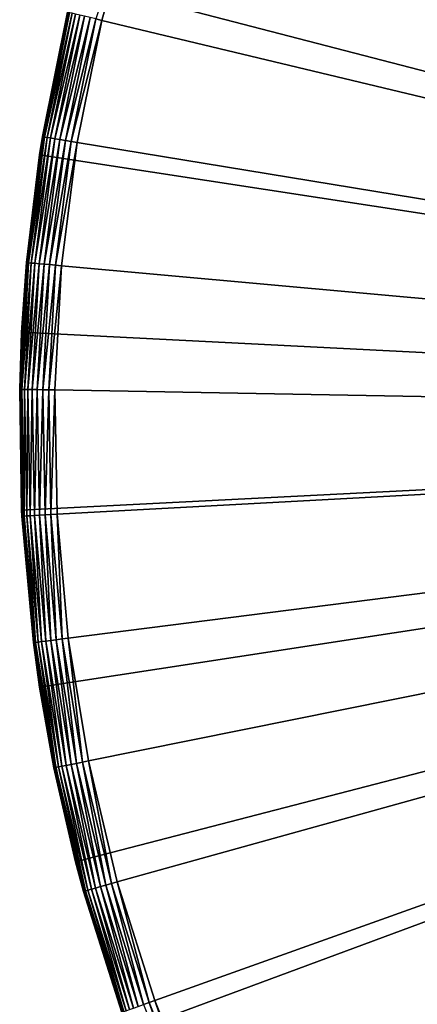
# Model space of a CAD drawing. Extents: x -30 to 30, y -30 to 30.
# Drawn here: x -30 to -23.2, y -10 to 6.8 of the extents above; entities that cross this region are included whole.
import ezdxf

# ---------------------------------------------------------------- set-up
doc = ezdxf.new("R2010")
doc.units = 0
doc.header["$MEASUREMENT"] = 0
doc.layers.add('L1', color=7, linetype='Continuous')

msp = doc.modelspace()

# ---------------------------------------------------------------- linework, layer by layer
at = {"layer": 'L1', "color": 7}
for points in [[(-23.72327, 18.36318, -9), (-21.74378, 20.66901, -9), (0, 0, -9)], [(0, 0, -9), (-25.45933, 15.86892, -9), (-23.72327, 18.36318, -9)], [(0, 0), (-23.0801, 18.21178), (-24.33406, 16.4989)], [(0, 0), (-24.33406, 16.4989), (-25.46115, 14.7)], [(0, 0, -9), (-26.93414, 13.21182, -9), (-25.45933, 15.86892, -9)], [(-25.46115, 14.7), (-26.45549, 12.82446), (0, 0)], [(-28.13256, 10.41916, -9), (-26.93414, 13.21182, -9), (0, 0, -9)], [(0, 0), (-26.45549, 12.82446), (-27.31192, 10.88206)], [(0, 0), (-27.31192, 10.88206), (-28.02595, 8.882929)], [(0, 0, -9), (-29.04231, 7.519576, -9), (-28.13256, 10.41916, -9)], [(-28.59386, 6.837483), (-28.02595, 8.882929), (-28.69519, 6.861714, -0.009115)], [(-28.02595, 8.882929), (-28.59386, 6.837483), (0, 0)], [(-29.65405, 4.542833, -9), (-29.17741, 6.977024, -0.6), (-29.04231, 7.519576, -9)], [(0, 0, -9), (-29.65405, 4.542833, -9), (-29.04231, 7.519576, -9)], [(-29.65405, 4.542833, -9), (-29.6048, 4.85346, -0.6), (-29.17741, 6.977024, -0.6)], [(-29.6048, 4.85346, -0.6), (-29.16854, 6.974904, -0.495811), (-29.17741, 6.977024, -0.6)], [(-29.5958, 4.851985, -0.495811), (-29.16854, 6.974904, -0.495811), (-29.6048, 4.85346, -0.6)], [(-29.5958, 4.851985, -0.495811), (-29.14222, 6.968608, -0.394788), (-29.16854, 6.974904, -0.495811)], [(-29.56909, 4.847606, -0.394788), (-29.14222, 6.968608, -0.394788), (-29.5958, 4.851985, -0.495811)], [(-29.56909, 4.847606, -0.394788), (-29.09923, 6.958329, -0.3), (-29.14222, 6.968608, -0.394788)], [(-29.52547, 4.840455, -0.3), (-29.09923, 6.958329, -0.3), (-29.56909, 4.847606, -0.394788)], [(-29.52547, 4.840455, -0.3), (-29.04088, 6.944377, -0.214327), (-29.09923, 6.958329, -0.3)], [(-29.46627, 4.83075, -0.214327), (-29.04088, 6.944377, -0.214327), (-29.52547, 4.840455, -0.3)], [(-29.46627, 4.83075, -0.214327), (-28.96896, 6.927178, -0.140373), (-29.04088, 6.944377, -0.214327)], [(-29.39329, 4.818785, -0.140373), (-28.96896, 6.927178, -0.140373), (-29.46627, 4.83075, -0.214327)], [(-29.39329, 4.818785, -0.140373), (-28.88563, 6.907254, -0.080385), (-28.96896, 6.927178, -0.140373)], [(-29.30875, 4.804926, -0.080385), (-28.88563, 6.907254, -0.080385), (-29.39329, 4.818785, -0.140373)], [(-29.30875, 4.804926, -0.080385), (-28.79344, 6.885209, -0.036184), (-28.88563, 6.907254, -0.080385)], [(-29.21521, 4.78959, -0.036184), (-28.79344, 6.885209, -0.036184), (-29.30875, 4.804926, -0.080385)], [(-29.21521, 4.78959, -0.036184), (-28.69519, 6.861714, -0.009115), (-28.79344, 6.885209, -0.036184)], [(-29.11552, 4.773247, -0.009115), (-28.69519, 6.861714, -0.009115), (-29.21521, 4.78959, -0.036184)], [(-29.11552, 4.773247, -0.009115), (-28.59386, 6.837483), (-28.69519, 6.861714, -0.009115)], [(-29.0127, 4.756391), (-28.59386, 6.837483), (-29.11552, 4.773247, -0.009115)], [(0, 0), (-28.59386, 6.837483), (-29.0127, 4.756391)], [(-29.5958, 4.851985, -0.495811), (-29.64442, 4.54161, -0.6), (-29.86876, 2.703771, -0.495811)], [(-29.5958, 4.851985, -0.495811), (-29.86876, 2.703771, -0.495811), (-29.56909, 4.847606, -0.394788)], [(-29.56909, 4.847606, -0.394788), (-29.86876, 2.703771, -0.495811), (-29.8418, 2.70133, -0.394788)], [(-29.56909, 4.847606, -0.394788), (-29.8418, 2.70133, -0.394788), (-29.52547, 4.840455, -0.3)], [(-29.52547, 4.840455, -0.3), (-29.8418, 2.70133, -0.394788), (-29.79778, 2.697346, -0.3)], [(-29.52547, 4.840455, -0.3), (-29.79778, 2.697346, -0.3), (-29.46627, 4.83075, -0.214327)], [(-29.46627, 4.83075, -0.214327), (-29.79778, 2.697346, -0.3), (-29.73804, 2.691937, -0.214327)], [(-29.46627, 4.83075, -0.214327), (-29.73804, 2.691937, -0.214327), (-29.39329, 4.818785, -0.140373)], [(-29.39329, 4.818785, -0.140373), (-29.73804, 2.691937, -0.214327), (-29.66438, 2.68527, -0.140373)], [(-29.39329, 4.818785, -0.140373), (-29.66438, 2.68527, -0.140373), (-29.30875, 4.804926, -0.080385)], [(-29.30875, 4.804926, -0.080385), (-29.66438, 2.68527, -0.140373), (-29.57906, 2.677547, -0.080385)], [(-29.64442, 4.54161, -0.6), (-29.6048, 4.85346, -0.6), (-29.65405, 4.542833, -9)], [(-29.6048, 4.85346, -0.6), (-29.64442, 4.54161, -0.6), (-29.5958, 4.851985, -0.495811)], [(-29.30875, 4.804926, -0.080385), (-29.57906, 2.677547, -0.080385), (-29.21521, 4.78959, -0.036184)], [(-29.21521, 4.78959, -0.036184), (-29.57906, 2.677547, -0.080385), (-29.48466, 2.669001, -0.036184)], [(-29.21521, 4.78959, -0.036184), (-29.48466, 2.669001, -0.036184), (-29.11552, 4.773247, -0.009115)], [(-29.11552, 4.773247, -0.009115), (-29.48466, 2.669001, -0.036184), (-29.38404, 2.659894, -0.009115)], [(-29.11552, 4.773247, -0.009115), (-29.38404, 2.659894, -0.009115), (-29.0127, 4.756391)], [(-29.0127, 4.756391), (-29.38404, 2.659894, -0.009115), (-29.28028, 2.650501)], [(0, 0), (-29.0127, 4.756391), (-29.28028, 2.650501)], [(-29.87784, 2.704592, -0.6), (-29.65405, 4.542833, -9), (-29.96149, 1.519475, -9)], [(-29.96149, 1.519475, -9), (-29.65405, 4.542833, -9), (0, 0, -9)], [(-29.64442, 4.54161, -0.6), (-29.65405, 4.542833, -9), (-29.87784, 2.704592, -0.6)], [(-29.64442, 4.54161, -0.6), (-29.87784, 2.704592, -0.6), (-29.86876, 2.703771, -0.495811)], [(-29.986, 0.54146, -0.495811), (-29.8418, 2.70133, -0.394788), (-29.86876, 2.703771, -0.495811)], [(-29.986, 0.54146, -0.495811), (-29.86876, 2.703771, -0.495811), (-29.94215, 1.518426, -0.6)], [(-29.95893, 0.540971, -0.394788), (-29.8418, 2.70133, -0.394788), (-29.986, 0.54146, -0.495811)], [(-29.87784, 2.704592, -0.6), (-29.96149, 1.519475, -9), (-29.94215, 1.518426, -0.6)], [(-29.95893, 0.540971, -0.394788), (-29.79778, 2.697346, -0.3), (-29.8418, 2.70133, -0.394788)], [(-29.91474, 0.540173, -0.3), (-29.79778, 2.697346, -0.3), (-29.95893, 0.540971, -0.394788)], [(-29.94215, 1.518426, -0.6), (-29.86876, 2.703771, -0.495811), (-29.87784, 2.704592, -0.6)], [(-29.91474, 0.540173, -0.3), (-29.73804, 2.691937, -0.214327), (-29.79778, 2.697346, -0.3)], [(-29.85476, 0.53909, -0.214327), (-29.73804, 2.691937, -0.214327), (-29.91474, 0.540173, -0.3)], [(-29.85476, 0.53909, -0.214327), (-29.66438, 2.68527, -0.140373), (-29.73804, 2.691937, -0.214327)], [(-29.78082, 0.537755, -0.140373), (-29.66438, 2.68527, -0.140373), (-29.85476, 0.53909, -0.214327)], [(-29.78082, 0.537755, -0.140373), (-29.57906, 2.677547, -0.080385), (-29.66438, 2.68527, -0.140373)], [(-29.69516, 0.536208, -0.080385), (-29.57906, 2.677547, -0.080385), (-29.78082, 0.537755, -0.140373)], [(-29.69516, 0.536208, -0.080385), (-29.48466, 2.669001, -0.036184), (-29.57906, 2.677547, -0.080385)], [(-29.60039, 0.534497, -0.036184), (-29.48466, 2.669001, -0.036184), (-29.69516, 0.536208, -0.080385)], [(-29.60039, 0.534497, -0.036184), (-29.38404, 2.659894, -0.009115), (-29.48466, 2.669001, -0.036184)], [(-29.49938, 0.532673, -0.009115), (-29.38404, 2.659894, -0.009115), (-29.60039, 0.534497, -0.036184)], [(-29.49938, 0.532673, -0.009115), (-29.28028, 2.650501), (-29.38404, 2.659894, -0.009115)], [(-29.39521, 0.530792), (-29.28028, 2.650501), (-29.49938, 0.532673, -0.009115)], [(-29.28028, 2.650501), (-29.39521, 0.530792), (0, 0)], [(-29.96149, -1.519475, -9), (-29.99511, 0.541625, -0.6), (-29.96149, 1.519475, -9)], [(-29.94215, 1.518426, -0.6), (-29.96149, 1.519475, -9), (-29.99511, 0.541625, -0.6)], [(-29.94215, 1.518426, -0.6), (-29.99511, 0.541625, -0.6), (-29.986, 0.54146, -0.495811)], [(0, 0, -9), (-29.96149, -1.519475, -9), (-29.96149, 1.519475, -9)], [(-29.96149, -1.519475, -9), (-29.95789, -1.51941, -0.6), (-29.99511, 0.541625, -0.6)], [(-29.986, 0.54146, -0.495811), (-29.99511, 0.541625, -0.6), (-29.9469, -1.623674, -0.495811)], [(-29.9469, -1.623674, -0.495811), (-29.99511, 0.541625, -0.6), (-29.95789, -1.51941, -0.6)], [(-29.9469, -1.623674, -0.495811), (-29.95893, 0.540971, -0.394788), (-29.986, 0.54146, -0.495811)], [(-29.91987, -1.622208, -0.394788), (-29.91474, 0.540173, -0.3), (-29.95893, 0.540971, -0.394788)], [(-29.91987, -1.622208, -0.394788), (-29.95893, 0.540971, -0.394788), (-29.9469, -1.623674, -0.495811)], [(-29.87573, -1.619815, -0.3), (-29.91474, 0.540173, -0.3), (-29.91987, -1.622208, -0.394788)], [(-29.87573, -1.619815, -0.3), (-29.85476, 0.53909, -0.214327), (-29.91474, 0.540173, -0.3)], [(-29.81584, -1.616568, -0.214327), (-29.85476, 0.53909, -0.214327), (-29.87573, -1.619815, -0.3)], [(-29.81584, -1.616568, -0.214327), (-29.78082, 0.537755, -0.140373), (-29.85476, 0.53909, -0.214327)], [(-29.74199, -1.612564, -0.140373), (-29.78082, 0.537755, -0.140373), (-29.81584, -1.616568, -0.214327)], [(-29.74199, -1.612564, -0.140373), (-29.69516, 0.536208, -0.080385), (-29.78082, 0.537755, -0.140373)], [(-29.65644, -1.607926, -0.080385), (-29.69516, 0.536208, -0.080385), (-29.74199, -1.612564, -0.140373)], [(-29.65644, -1.607926, -0.080385), (-29.60039, 0.534497, -0.036184), (-29.69516, 0.536208, -0.080385)], [(-29.56179, -1.602794, -0.036184), (-29.60039, 0.534497, -0.036184), (-29.65644, -1.607926, -0.080385)], [(-29.56179, -1.602794, -0.036184), (-29.49938, 0.532673, -0.009115), (-29.60039, 0.534497, -0.036184)], [(-29.46092, -1.597325, -0.009115), (-29.49938, 0.532673, -0.009115), (-29.56179, -1.602794, -0.036184)], [(-29.46092, -1.597325, -0.009115), (-29.39521, 0.530792), (-29.49938, 0.532673, -0.009115)], [(-29.35688, -1.591684), (-29.39521, 0.530792), (-29.46092, -1.597325, -0.009115)], [(0, 0), (-29.39521, 0.530792), (-29.35688, -1.591684)], [(0, 0, -9), (-29.65405, -4.542833, -9), (-29.96149, -1.519475, -9)], [(-29.04231, -7.519576, -9), (-29.65405, -4.542833, -9), (0, 0, -9)], [(0, 0), (-29.35688, -1.591684), (-29.1655, -3.705862)], [(-29.1655, -3.705862), (-28.82207, -5.800718), (0, 0)], [(0, 0, -9), (-28.13256, -10.41916, -9), (-29.04231, -7.519576, -9)], [(0, 0), (-28.82207, -5.800718), (-28.32837, -7.865333)], [(0, 0), (-28.32837, -7.865333), (-27.68698, -9.888941)], [(0, 0, -9), (-26.93414, -13.21182, -9), (-28.13256, -10.41916, -9)], [(-27.68698, -9.888941), (-26.90124, -11.86099), (0, 0)], [(-25.45933, -15.86892, -9), (-26.93414, -13.21182, -9), (0, 0, -9)], [(0, 0), (-26.90124, -11.86099), (-25.97525, -13.77121)], [(0, 0), (-25.97525, -13.77121), (-24.91384, -15.60963)], [(0, 0, -9), (-23.72327, -18.36318, -9), (-25.45933, -15.86892, -9)], [(-24.91384, -15.60963), (-23.72254, -17.36666), (0, 0)], [(0, 0, -9), (-21.74378, -20.66901, -9), (-23.72327, -18.36318, -9)], [(0, 0), (-23.72254, -17.36666), (-22.40757, -19.03316)], [(-29.956, -1.624167, -0.6), (-29.95789, -1.51941, -0.6), (-29.96149, -1.519475, -9)], [(-29.65405, -4.542833, -9), (-29.956, -1.624167, -0.6), (-29.96149, -1.519475, -9)], [(-29.9469, -1.623674, -0.495811), (-29.95789, -1.51941, -0.6), (-29.956, -1.624167, -0.6)], [(-29.76072, -3.781491, -0.6), (-29.9469, -1.623674, -0.495811), (-29.956, -1.624167, -0.6)], [(-29.65405, -4.542833, -9), (-29.76072, -3.781491, -0.6), (-29.956, -1.624167, -0.6)], [(-29.75168, -3.780342, -0.495811), (-29.91987, -1.622208, -0.394788), (-29.9469, -1.623674, -0.495811)], [(-29.75168, -3.780342, -0.495811), (-29.9469, -1.623674, -0.495811), (-29.76072, -3.781491, -0.6)], [(-29.72482, -3.77693, -0.394788), (-29.87573, -1.619815, -0.3), (-29.91987, -1.622208, -0.394788)], [(-29.72482, -3.77693, -0.394788), (-29.91987, -1.622208, -0.394788), (-29.75168, -3.780342, -0.495811)], [(-29.68097, -3.771359, -0.3), (-29.81584, -1.616568, -0.214327), (-29.87573, -1.619815, -0.3)], [(-29.68097, -3.771359, -0.3), (-29.87573, -1.619815, -0.3), (-29.72482, -3.77693, -0.394788)], [(-29.62146, -3.763797, -0.214327), (-29.74199, -1.612564, -0.140373), (-29.81584, -1.616568, -0.214327)], [(-29.62146, -3.763797, -0.214327), (-29.81584, -1.616568, -0.214327), (-29.68097, -3.771359, -0.3)], [(-29.5481, -3.754475, -0.140373), (-29.65644, -1.607926, -0.080385), (-29.74199, -1.612564, -0.140373)], [(-29.5481, -3.754475, -0.140373), (-29.74199, -1.612564, -0.140373), (-29.62146, -3.763797, -0.214327)], [(-29.46311, -3.743676, -0.080385), (-29.56179, -1.602794, -0.036184), (-29.65644, -1.607926, -0.080385)], [(-29.46311, -3.743676, -0.080385), (-29.65644, -1.607926, -0.080385), (-29.5481, -3.754475, -0.140373)], [(-29.36908, -3.731729, -0.036184), (-29.46092, -1.597325, -0.009115), (-29.56179, -1.602794, -0.036184)], [(-29.36908, -3.731729, -0.036184), (-29.56179, -1.602794, -0.036184), (-29.46311, -3.743676, -0.080385)], [(-29.26886, -3.718995, -0.009115), (-29.35688, -1.591684), (-29.46092, -1.597325, -0.009115)], [(-29.26886, -3.718995, -0.009115), (-29.46092, -1.597325, -0.009115), (-29.36908, -3.731729, -0.036184)], [(-29.1655, -3.705862), (-29.35688, -1.591684), (-29.26886, -3.718995, -0.009115)], [(-29.76072, -3.781491, -0.6), (-29.63638, -4.539936, -0.6), (-29.75168, -3.780342, -0.495811)], [(-29.63638, -4.539936, -0.6), (-29.76072, -3.781491, -0.6), (-29.65405, -4.542833, -9)], [(-29.75168, -3.780342, -0.495811), (-29.40134, -5.917302, -0.495811), (-29.72482, -3.77693, -0.394788)], [(-29.75168, -3.780342, -0.495811), (-29.63638, -4.539936, -0.6), (-29.40134, -5.917302, -0.495811)], [(-29.72482, -3.77693, -0.394788), (-29.3748, -5.911961, -0.394788), (-29.68097, -3.771359, -0.3)], [(-29.72482, -3.77693, -0.394788), (-29.40134, -5.917302, -0.495811), (-29.3748, -5.911961, -0.394788)], [(-29.68097, -3.771359, -0.3), (-29.33147, -5.90324, -0.3), (-29.62146, -3.763797, -0.214327)], [(-29.68097, -3.771359, -0.3), (-29.3748, -5.911961, -0.394788), (-29.33147, -5.90324, -0.3)], [(-29.62146, -3.763797, -0.214327), (-29.27266, -5.891404, -0.214327), (-29.5481, -3.754475, -0.140373)], [(-29.62146, -3.763797, -0.214327), (-29.33147, -5.90324, -0.3), (-29.27266, -5.891404, -0.214327)], [(-29.5481, -3.754475, -0.140373), (-29.20016, -5.876813, -0.140373), (-29.46311, -3.743676, -0.080385)], [(-29.5481, -3.754475, -0.140373), (-29.27266, -5.891404, -0.214327), (-29.20016, -5.876813, -0.140373)], [(-29.46311, -3.743676, -0.080385), (-29.11617, -5.85991, -0.080385), (-29.36908, -3.731729, -0.036184)], [(-29.46311, -3.743676, -0.080385), (-29.20016, -5.876813, -0.140373), (-29.11617, -5.85991, -0.080385)], [(-29.36908, -3.731729, -0.036184), (-29.02325, -5.841208, -0.036184), (-29.26886, -3.718995, -0.009115)], [(-29.36908, -3.731729, -0.036184), (-29.11617, -5.85991, -0.080385), (-29.02325, -5.841208, -0.036184)], [(-29.26886, -3.718995, -0.009115), (-28.92421, -5.821275, -0.009115), (-29.1655, -3.705862)], [(-29.26886, -3.718995, -0.009115), (-29.02325, -5.841208, -0.036184), (-28.92421, -5.821275, -0.009115)], [(-29.1655, -3.705862), (-28.92421, -5.821275, -0.009115), (-28.82207, -5.800718)], [(-29.63638, -4.539936, -0.6), (-29.65405, -4.542833, -9), (-29.41027, -5.9191, -0.6)], [(-29.41027, -5.9191, -0.6), (-29.65405, -4.542833, -9), (-29.04231, -7.519576, -9)], [(-29.63638, -4.539936, -0.6), (-29.41027, -5.9191, -0.6), (-29.40134, -5.917302, -0.495811)], [(-28.77124, -7.988296, -0.214327), (-29.20016, -5.876813, -0.140373), (-29.27266, -5.891404, -0.214327)], [(-28.69998, -7.968511, -0.140373), (-29.11617, -5.85991, -0.080385), (-29.20016, -5.876813, -0.140373)], [(-28.69998, -7.968511, -0.140373), (-29.20016, -5.876813, -0.140373), (-28.77124, -7.988296, -0.214327)], [(-28.61743, -7.945592, -0.080385), (-29.02325, -5.841208, -0.036184), (-29.11617, -5.85991, -0.080385)], [(-28.61743, -7.945592, -0.080385), (-29.11617, -5.85991, -0.080385), (-28.69998, -7.968511, -0.140373)], [(-28.5261, -7.920234, -0.036184), (-28.92421, -5.821275, -0.009115), (-29.02325, -5.841208, -0.036184)], [(-28.5261, -7.920234, -0.036184), (-29.02325, -5.841208, -0.036184), (-28.61743, -7.945592, -0.080385)], [(-28.42876, -7.893207, -0.009115), (-28.82207, -5.800718), (-28.92421, -5.821275, -0.009115)], [(-28.42876, -7.893207, -0.009115), (-28.92421, -5.821275, -0.009115), (-28.5261, -7.920234, -0.036184)], [(-28.32837, -7.865333), (-28.82207, -5.800718), (-28.42876, -7.893207, -0.009115)], [(-29.02836, -7.516239, -0.6), (-29.40134, -5.917302, -0.495811), (-29.41027, -5.9191, -0.6)], [(-29.41027, -5.9191, -0.6), (-29.04231, -7.519576, -9), (-29.02836, -7.516239, -0.6)], [(-28.89772, -8.023412, -0.495811), (-29.3748, -5.911961, -0.394788), (-29.40134, -5.917302, -0.495811)], [(-28.89772, -8.023412, -0.495811), (-29.40134, -5.917302, -0.495811), (-29.02836, -7.516239, -0.6)], [(-28.87163, -8.01617, -0.394788), (-29.33147, -5.90324, -0.3), (-29.3748, -5.911961, -0.394788)], [(-28.87163, -8.01617, -0.394788), (-29.3748, -5.911961, -0.394788), (-28.89772, -8.023412, -0.495811)], [(-28.82905, -8.004345, -0.3), (-29.27266, -5.891404, -0.214327), (-29.33147, -5.90324, -0.3)], [(-28.82905, -8.004345, -0.3), (-29.33147, -5.90324, -0.3), (-28.87163, -8.01617, -0.394788)], [(-28.77124, -7.988296, -0.214327), (-29.27266, -5.891404, -0.214327), (-28.82905, -8.004345, -0.3)], [(-29.02836, -7.516239, -0.6), (-29.04231, -7.519576, -9), (-28.9065, -8.02585, -0.6)], [(-28.13256, -10.41916, -9), (-28.9065, -8.02585, -0.6), (-29.04231, -7.519576, -9)], [(-29.02836, -7.516239, -0.6), (-28.9065, -8.02585, -0.6), (-28.89772, -8.023412, -0.495811)], [(-27.88023, -9.957966, -0.036184), (-28.42876, -7.893207, -0.009115), (-28.5261, -7.920234, -0.036184)], [(-27.7851, -9.923986, -0.009115), (-28.32837, -7.865333), (-28.42876, -7.893207, -0.009115)], [(-27.7851, -9.923986, -0.009115), (-28.42876, -7.893207, -0.009115), (-27.88023, -9.957966, -0.036184)], [(-27.68698, -9.888941), (-28.32837, -7.865333), (-27.7851, -9.923986, -0.009115)], [(-28.25202, -10.09076, -0.6), (-28.89772, -8.023412, -0.495811), (-28.9065, -8.02585, -0.6)], [(-28.13256, -10.41916, -9), (-28.25202, -10.09076, -0.6), (-28.9065, -8.02585, -0.6)], [(-28.24344, -10.08769, -0.495811), (-28.87163, -8.01617, -0.394788), (-28.89772, -8.023412, -0.495811)], [(-28.24344, -10.08769, -0.495811), (-28.89772, -8.023412, -0.495811), (-28.25202, -10.09076, -0.6)], [(-28.21794, -10.07859, -0.394788), (-28.82905, -8.004345, -0.3), (-28.87163, -8.01617, -0.394788)], [(-28.21794, -10.07859, -0.394788), (-28.87163, -8.01617, -0.394788), (-28.24344, -10.08769, -0.495811)], [(-28.17632, -10.06372, -0.3), (-28.77124, -7.988296, -0.214327), (-28.82905, -8.004345, -0.3)], [(-28.17632, -10.06372, -0.3), (-28.82905, -8.004345, -0.3), (-28.21794, -10.07859, -0.394788)], [(-28.11982, -10.04354, -0.214327), (-28.69998, -7.968511, -0.140373), (-28.77124, -7.988296, -0.214327)], [(-28.11982, -10.04354, -0.214327), (-28.77124, -7.988296, -0.214327), (-28.17632, -10.06372, -0.3)], [(-28.05018, -10.01867, -0.140373), (-28.61743, -7.945592, -0.080385), (-28.69998, -7.968511, -0.140373)], [(-28.05018, -10.01867, -0.140373), (-28.69998, -7.968511, -0.140373), (-28.11982, -10.04354, -0.214327)], [(-27.9695, -9.989849, -0.080385), (-28.5261, -7.920234, -0.036184), (-28.61743, -7.945592, -0.080385)], [(-27.9695, -9.989849, -0.080385), (-28.61743, -7.945592, -0.080385), (-28.05018, -10.01867, -0.140373)], [(-27.88023, -9.957966, -0.036184), (-28.5261, -7.920234, -0.036184), (-27.9695, -9.989849, -0.080385)], [(-27.7851, -9.923986, -0.009115), (-26.99658, -11.90303, -0.009115), (-27.68698, -9.888941)], [(-27.68698, -9.888941), (-26.99658, -11.90303, -0.009115), (-26.90124, -11.86099)], [(-27.88023, -9.957966, -0.036184), (-27.08901, -11.94378, -0.036184), (-27.7851, -9.923986, -0.009115)], [(-27.7851, -9.923986, -0.009115), (-27.08901, -11.94378, -0.036184), (-26.99658, -11.90303, -0.009115)]]:
    msp.add_3dface(points, dxfattribs=at)

doc.saveas('drawing.dxf')
